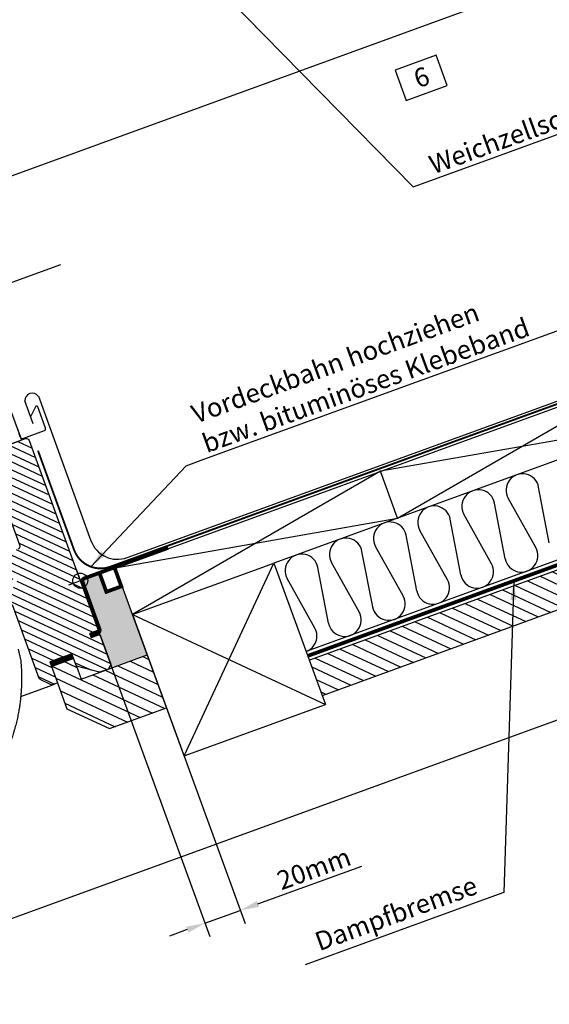
# Model space of a CAD drawing. Extents: x -48 to 1898, y -28 to 1378.
# Drawn here: x 1300 to 1582, y 360 to 884 of the extents above; entities that cross this region are included whole.
import ezdxf

# ---------------------------------------------------------------- set-up
doc = ezdxf.new("R2010")
doc.units = 0
doc.header["$LTSCALE"] = 60
doc.header["$MEASUREMENT"] = 0
doc.header["$PDMODE"] = 34
doc.header["$PDSIZE"] = 3
doc.linetypes.add('HIDDEN', pattern=[0.375, 0.25, -0.125])
doc.layers.get('0').update_dxf_attribs({"linetype": 'CONTINUOUS'})
doc.layers.get('DEFPOINTS').update_dxf_attribs({"linetype": 'CONTINUOUS'})
for name, color, linetype in [('C13', 6, 'CONTINUOUS'), ('VELUX_CYAN', 4, 'CONTINUOUS'), ('VELUX_FLASHING', 4, 'CONTINUOUS'), ('VELUX_GRÜN', 3, 'CONTINUOUS'), ('VELUX_ROOFWINDOW', 2, 'CONTINUOUS'), ('VELUX_ROT', 1, 'CONTINUOUS'), ('VELUX_TEXT', 3, 'CONTINUOUS'), ('VELUX_VAPOUR-BARRIER', 1, 'HIDDEN'), ('VELUX_WEIß', 7, 'CONTINUOUS')]:
    doc.layers.add(name, color=color, linetype=linetype)
doc.styles.add('STIL_NEU', font='simplex.shx')
doc.dimstyles.new('HN_5', dxfattribs={"dimscale": 5, "dimtxt": 2, "dimasz": 2, "dimexe": 1.5, "dimexo": 0, "dimgap": 0.5, "dimtad": 1, "dimdec": 0, "dimzin": 0, "dimdsep": 46, "dimtxsty": 'STIL_NEU', "dimcen": 5, "dimclrd": 3, "dimclre": 3, "dimclrt": 3, "dimadec": 0, "dimazin": 0, "dimtfac": 1, "dimtdec": 0, "dimtmove": 0, "dimatfit": 1, "dimfxl": 1, "dimtvp": 2, "dimtolj": 1, "dimtzin": 0, "dimarcsym": 0})

# ---------------------------------------------------------------- blocks, each defined once
blk = doc.blocks.new('*D17')
at = {"color": 3, "linetype": 'ByBlock'}
for p, q in [((1029.13, 446.83), (1088.94, 282.49)), ((1010.33, 439.99), (1070.15, 275.65)), ((1095.78, 292.96), (1151.04, 313.07)), ((1067.58, 282.7), (1086.38, 289.54)), ((1058.19, 279.28), (1048.79, 275.86))]:
    blk.add_line(p, q, dxfattribs=at)
for points in [[(1095.21, 294.53), (1096.35, 291.39), (1086.38, 289.54)], [(1057.62, 280.85), (1058.76, 277.71), (1067.58, 282.7)]]:
    blk.add_solid(points, dxfattribs=at)
at = {"layer": 'DEFPOINTS', "color": 0, "linetype": 'ByBlock'}
for p in [(1029.13, 446.83), (1010.33, 439.99), (1086.38, 289.54)]:
    blk.add_point(p, dxfattribs=at)
at = {"color": 3, "linetype": 'ByBlock', "insert": (1125.54, 311.77), "char_height": 10, "attachment_point": 5, "rotation": 20, "style": 'STIL_NEU'}
blk.add_mtext('\\A1;20mm', dxfattribs=at)
blk = doc.blocks.new('GGL VERTIKAL OBEN')
at = {"layer": 'VELUX_GRÜN'}
h = blk.add_hatch(dxfattribs=at)
h.set_pattern_fill('ANSI31', color=256, scale=30, angle=315, style=0)
h.set_pattern_definition([(360, (2300.087, -1688.1996), (1e-15, 3.75), [])])
edge = h.paths.add_edge_path(flags=0)
edge.add_line((3984.93, -2016.14), (3993.77, -2007.31))
edge.add_line((3993.77, -2007.31), (3998.72, -2012.26))
edge.add_line((3998.72, -2012.26), (4011.26, -2010.05))
edge.add_line((4011.26, -2010.05), (4014.84, -2006.46))
edge.add_line((4014.84, -2006.46), (4014.84, -2003.63))
edge.add_line((4014.84, -2003.63), (4003.25, -1992.03))
edge.add_line((4003.25, -1992.03), (4002.54, -1992.03))
edge.add_line((4002.54, -1992.03), (3999.36, -1995.21))
edge.add_line((3999.36, -1995.21), (3997.66, -1993.52))
edge.add_line((3997.66, -1993.52), (4000.84, -1990.34))
edge.add_line((4000.84, -1990.34), (4000.84, -1989.63))
edge.add_line((4000.84, -1989.63), (3925.25, -1914.04))
edge.add_arc((3924.19, -1915.1), 1.5, 405, 495)
edge.add_line((3923.13, -1914.04), (3914.22, -1922.95))
edge.add_arc((3915.28, -1924.01), 1.5, 495, 585)
edge.add_line((3914.22, -1925.07), (3925.66, -1936.51))
edge.add_arc((3924.6, -1937.57), 1.5, 331.5, 405, ccw=False)
edge.add_line((3925.92, -1938.29), (3922.96, -1943.74))
edge.add_arc((3924.28, -1944.46), 1.5, 511.5, 585)
edge.add_line((3923.22, -1945.52), (3944.35, -1966.65))
edge.add_arc((3943.29, -1967.71), 1.5, 315, 405, ccw=False)
edge.add_line((3944.35, -1968.77), (3934.73, -1978.39))
edge.add_arc((3935.79, -1979.45), 1.5, 495, 585)
edge.add_line((3934.73, -1980.51), (3941.87, -1987.65))
edge.add_arc((3942.93, -1986.59), 1.5, 585, 630)
edge.add_line((3942.93, -1988.09), (3944.49, -1988.09))
edge.add_arc((3944.49, -1986.59), 1.5, 630, 675)
edge.add_line((3945.55, -1987.65), (3949.72, -1983.48))
edge.add_line((3949.72, -1983.48), (3952.55, -1986.3))
edge.add_line((3952.55, -1986.3), (3947.6, -1991.25))
edge.add_arc((3948.66, -1992.32), 1.5, 495, 585)
edge.add_line((3947.6, -1993.38), (3950.67, -1996.45))
edge.add_arc((3951.73, -1995.39), 1.5, 585, 655.5288)
edge.add_arc((3953.03, -1998.1), 1.5, 405, 475.5288, ccw=False)
edge.add_line((3954.09, -1997.03), (3983.58, -2026.52))
edge.add_arc((3984.64, -2025.46), 1.5, 585, 630)
edge.add_line((3984.64, -2026.96), (3990.46, -2026.96))
edge.add_arc((3990.46, -2025.46), 1.5, 630, 675)
edge.add_line((3991.53, -2026.52), (3993.42, -2024.63))
edge.add_line((3993.42, -2024.63), (3984.93, -2016.14))
at = {"color": 7, "linetype": 'Continuous', "lineweight": 30}
for p, q in [((3919.7, -1913.93), (3918.95, -1913.18)), ((3920.32, -1914.54), (3919.7, -1913.93))]:
    blk.add_line(p, q, dxfattribs=at)
blk.add_open_spline([(3920.3, -1914.53), (3920.3, -1914.53), (3920.28, -1914.51), (3920.22, -1914.45), (3920.1, -1914.33), (3919.97, -1914.2), (3919.87, -1914.09), (3919.76, -1913.99), (3919.65, -1913.88), (3919.52, -1913.75), (3919.38, -1913.61), (3919.21, -1913.44), (3919.09, -1913.32), (3919.03, -1913.26)], degree=3, knots=[0, 0, 0, 0, 0.001373, 0.099447, 0.267183, 0.393407, 0.456492, 0.531348, 0.624364, 0.705434, 0.795515, 0.893903, 1, 1, 1, 1], dxfattribs=at)
at = {"layer": 'C13', "color": 1}
for p, q in [((3976.8, -1965.59), (3985.99, -1974.78)), ((3976.8, -1974.78), (3985.99, -1965.59))]:
    blk.add_line(p, q, dxfattribs=at)
blk.add_circle((3981.4, -1970.18), 4, dxfattribs=at)
at = {"layer": 'VELUX_FLASHING'}
blk.add_lwpolyline([(3832.62, -1962.55), (3834.85, -1964.77, -1), (3831.53, -1968.1), (3824.81, -1961.38, -0.414214), (3824.81, -1956.22), (3839.84, -1941.19, -0.04106), (3852.34, -1930.59), (3878.15, -1912.12, 0.414214), (3878.49, -1910.02), (3876.43, -1907.14, -0.366913), (3876.66, -1904.37), (3884.08, -1896.95, -0.153915), (3885.23, -1896.35), (3898.49, -1894.01, -0.244698), (3900.38, -1894.61), (3920.3, -1914.53, 0.414214), (3921.72, -1914.53), (3930.35, -1905.91, 0.414214), (3930.35, -1904.49), (3921.86, -1896.01, 0.668179), (3920.66, -1896.5), (3920.66, -1902.44)], format="xyb", dxfattribs=at)
at = {"layer": 'VELUX_ROOFWINDOW', "color": 1}
blk.add_line((3978.7, -2039.34), (3991.52, -2026.53), dxfattribs=at)
blk.add_lwpolyline([(3916.06, -1921.11), (3896.26, -1901.31), (3901.67, -1895.9), (3921.47, -1915.7)], close=True, dxfattribs=at)
at = {"layer": 'VELUX_ROOFWINDOW', "color": 3}
blk.add_lwpolyline([(3998.51, -1994.37, 2, 2, 0), (4001.55, -1991.33, 2, 2, 0.414214), (4001.55, -1989.2, 2, 2, 0), (3994.74, -1982.39, 2, 2, 0), (3982.82, -1970.32, 2, 2, -0.414214), (3982.82, -1968.2, 2, 2, 0), (4016.41, -1934.61, 0, 0, 0)], format="xyseb", dxfattribs=at)
at = {"layer": 'VELUX_ROOFWINDOW', "color": 3, "const_width": 2}
blk.add_lwpolyline([(3995.07, -1955.57, 0.182698), (3995.46, -1956.68), (4002.49, -1963.71), (3996.49, -1969.71), (3989.46, -1962.68, -0.182698), (3989.07, -1961.57, -0.182698)], format="xyb", dxfattribs=at)
at = {"layer": 'VELUX_ROT'}
for points in [[(3944.35, -1968.77, 0.414214), (3944.35, -1966.65), (3923.22, -1945.52, -0.332171)], [(3914.22, -1922.95), (3923.13, -1914.04, -0.414214), (3925.25, -1914.04), (4000.84, -1989.63), (4000.84, -1990.34), (3997.66, -1993.52), (3999.36, -1995.21), (4002.54, -1992.03), (4003.25, -1992.03), (4014.84, -2003.63), (4014.84, -2006.46), (4011.26, -2010.05), (3998.72, -2012.26), (3993.77, -2007.31), (3984.93, -2016.14), (3993.42, -2024.63), (3991.53, -2026.52, -0.198912), (3990.46, -2026.96), (3984.64, -2026.96, -0.198912), (3983.58, -2026.52), (3954.09, -1997.03, 0.317837)]]:
    blk.add_lwpolyline(points, format="xyb", dxfattribs=at)
blk.add_ellipse((3900.73, -2069.99), major_axis=(-52.61, 67.25), ratio=0.993783, start_param=4.681679, end_param=4.722459, dxfattribs=at)
blk.add_open_spline([(3970.16, -2021.29), (3970, -2021.03), (3969.68, -2020.52), (3969.33, -2020.04), (3969.15, -2019.79)], degree=3, dxfattribs=at)
blk.add_open_spline([(3970.16, -2021.29), (3970.7, -2022.2), (3971.78, -2024.02), (3973.29, -2026.84), (3974.73, -2029.72), (3976.08, -2032.67), (3977.26, -2035.47), (3978.27, -2038.12), (3979.15, -2040.59), (3979.97, -2043.11), (3980.72, -2045.67), (3981.32, -2047.9), (3981.77, -2049.78), (3982.12, -2051.3), (3982.44, -2052.83), (3982.74, -2054.37), (3983.02, -2055.94), (3983.27, -2057.51), (3983.49, -2059.06), (3983.69, -2060.58), (3983.85, -2062.06), (3983.99, -2063.52), (3984.11, -2064.95), (3984.21, -2066.35), (3984.26, -2067.29), (3984.28, -2067.76)], degree=3, knots=[0, 0, 0, 0, 0.065669, 0.131564, 0.197758, 0.264331, 0.331365, 0.384413, 0.437843, 0.491699, 0.54603, 0.600887, 0.632192, 0.663723, 0.695436, 0.727339, 0.759444, 0.791761, 0.824298, 0.854325, 0.884552, 0.914841, 0.942946, 0.97133, 1, 1, 1, 1], dxfattribs=at)
at = {"layer": 'VELUX_VAPOUR-BARRIER'}
blk.add_line((3994.84, -2008.37), (3986, -2017.21), dxfattribs=at)
blk = doc.blocks.new('GGL_Vertikal_oben+LGI')
at = {"layer": 'VELUX_ROT', "color": 1, "const_width": 3}
blk.add_lwpolyline([(674.18, -1915.89), (683.01, -1907.05)], dxfattribs=at)
at = {"layer": 'VELUX_ROOFWINDOW'}
blk.add_blockref('GGL VERTIKAL OBEN', (-3311.82, 101.31), dxfattribs=at)

msp = doc.modelspace()

# ---------------------------------------------------------------- hatches: boundary and pattern name
at = {"layer": 'VELUX_GRÜN'}
h = msp.add_hatch(dxfattribs=at)
h.set_pattern_fill('HONEY', color=256, scale=40, style=0)
h.paths.add_polyline_path([(1360.38, 962.45), (1365.08, 964.16), (1363.88, 967.45), (1359.18, 965.74), (1359.03, 966.17), (1351.32, 987.35), (1350.74, 987.14), (1354.13, 977.85), (1346.15, 974.95), (1342.85, 984.02, -0.03476), (1342.76, 984.24), (1333.32, 980.8, 0.065851), (1333.41, 980.42), (1337.86, 968.2, -0.278179), (1337.56, 966.68), (1338.44, 964.25), (1348.7, 936.06), (1347.51, 933.5), (1368.18, 941.03)])
h.paths.add_polyline_path([(1025.74, 851.2), (1026.04, 851.84), (1030.27, 853.38), (1029.86, 854.5), (1025.82, 853.03, -0.414214), (1023.89, 853.93), (1019.45, 866.15, 0.065851), (1019.26, 866.49), (1009.82, 863.06), (1013.2, 853.76), (1005.23, 850.86), (1001.85, 860.16), (1001.27, 859.95), (1008.98, 838.76), (1009.14, 838.33), (1004.44, 836.62), (1005.64, 833.33), (1010.33, 835.04), (1018.13, 813.62), (1052.24, 826.03), (1049.67, 833.09), (1042.4, 822.67), (1038.73, 821.34), (1036.17, 822.54)])
h.paths.add_polyline_path([(1360.38, 567.4), (1351.32, 592.3), (1350.74, 592.09), (1354.13, 582.8), (1346.15, 579.9), (1342.77, 589.19), (1333.32, 585.75, 0.065851), (1333.41, 585.37), (1337.86, 573.15, -0.278179), (1337.56, 571.63), (1338.44, 569.2), (1348.7, 541.01), (1347.51, 538.45), (1368.18, 545.97)])
h.paths.add_polyline_path([(1025.74, 456.15), (1026.04, 456.79), (1030.27, 458.33), (1029.86, 459.45), (1025.82, 457.98, -0.414214), (1023.89, 458.88), (1019.45, 471.1, 0.065851), (1019.26, 471.44), (1009.82, 468.01), (1013.2, 458.71), (1005.23, 455.81), (1001.85, 465.1), (1001.27, 464.89), (1008.98, 443.71), (1009.14, 443.28), (1004.44, 441.57), (1005.64, 438.28), (1010.33, 439.99), (1018.13, 418.57), (1052.24, 430.98), (1049.67, 438.04), (1042.4, 427.62), (1038.73, 426.29), (1036.17, 427.49)])
h.paths.add_polyline_path([(525.65, 295.25), (525.65, 318.25), (504.65, 318.25), (504.65, 316.75), (505.65, 316.75), (505.65, 304.85), (505.65, 301.45), (505.65, 270.95), (505.65, 268.95), (525.65, 268.95), (525.65, 291.75)])
h.paths.add_polyline_path([(228.48, 301.45), (228.48, 304.85), (228.48, 316.75), (229.48, 316.75), (229.48, 318.25), (208.48, 318.25), (208.48, 295.25), (208.48, 291.75), (208.48, 268.95), (228.48, 268.95), (228.48, 270.95)])
h = msp.add_hatch(dxfattribs=at)
h.set_pattern_fill('ANSI31', color=256, scale=40, angle=110, style=0)
h.set_pattern_definition([(155, (635.176, -423.9575), (-2.113091, -4.531539), [])])
h.paths.add_polyline_path([(1674.37, 601.87), (1674.37, 623.15), (1454.37, 543.08), (1461.21, 524.28)])
h = msp.add_hatch(dxfattribs=at)
h.set_pattern_fill('ANSI31', color=256, scale=40, angle=110, style=0)
h.set_pattern_definition([(155, (960.839, -590.1883), (-2.113091, -4.531539), [])])
h.paths.add_polyline_path([(1368.18, 545.97), (1332.94, 533.15), (1330.29, 540.43), (1328.49, 545.37), (1316.75, 541.1), (1320.41, 531.03), (1325.4, 517.32), (1348.09, 506.74), (1378.44, 517.78)])

# ---------------------------------------------------------------- linework, layer by layer
at = {"layer": 'VELUX_CYAN', "color": 4}
for p, q in [((1357.43, 597.72), (1661.79, 708.5)), ((1310.21, 683.61), (1338.21, 606.69))]:
    msp.add_line(p, q, dxfattribs=at)
at = {"layer": 'VELUX_CYAN'}
msp.add_line((1307.51, 668.8), (1303.07, 681.01), dxfattribs=at)
msp.add_arc((1307.01, 681.28), 3.96, 36.1443, 183.8557, dxfattribs=at)
at = {"layer": 'VELUX_CYAN', "color": 4}
msp.add_arc((1352.3, 611.82), 15, 200, 290, dxfattribs=at)
at = {"layer": 'VELUX_GRÜN'}
for p, q in [((1582.03, 605.65), (1576.35, 635.22)), ((1674.37, 628.47), (1452.66, 547.78)), ((1574.77, 603.01), (1560.11, 629.31)), ((1558.53, 597.1), (1552.86, 626.67)), ((1535.04, 588.55), (1529.37, 618.12)), ((1551.28, 594.46), (1536.62, 620.76)), ((1511.55, 580), (1505.87, 609.56)), ((1527.79, 585.91), (1513.13, 612.21)), ((1504.29, 577.36), (1489.64, 603.66)), ((1488.06, 571.45), (1482.38, 601.01)), ((1351.32, 592.3), (1332.52, 585.46)), ((1464.56, 562.9), (1458.89, 592.46)), ((1480.8, 568.81), (1466.14, 595.1)), ((1457.31, 560.26), (1442.65, 586.55)), ((1336.94, 573.34), (1338.44, 569.2))]:
    msp.add_line(p, q, dxfattribs=at)
for centre, start, end in [((1567.76, 633.57), 10.8673, 209.1327), ((1544.26, 625.02), 10.8673, 209.1327), ((1520.77, 616.47), 10.8673, 209.1327), ((1497.28, 607.92), 10.8673, 209.1327), ((1473.79, 599.36), 10.8673, 209.1327), ((1567.13, 598.75), 190.8673, 29.1327), ((1450.3, 590.81), 10.8673, 209.1327), ((1543.63, 590.2), 190.8673, 29.1327), ((1520.14, 581.65), 190.8673, 29.1327), ((1496.65, 573.1), 190.8673, 29.1327), ((1473.16, 564.55), 190.8673, 29.1327), ((1449.67, 556), 290, 29.1327)]:
    msp.add_arc(centre, 8.75, start, end, dxfattribs=at)
at = {"layer": 'VELUX_ROT', "const_width": 1}
msp.add_lwpolyline([(1310.02, 654.6), (1329.23, 601.82, 0.414214), (1348.46, 592.86), (1671.37, 710.39), (1671.37, 768.65)], format="xyb", dxfattribs=at)
at = {"layer": 'VELUX_ROT', "const_width": 2}
msp.add_lwpolyline([(1674.37, 625.81), (1453.51, 545.43)], dxfattribs=at)
at = {"layer": 'VELUX_TEXT'}
msp.add_lwpolyline([(1505.83, 840.83), (1527.69, 848.79), (1521.84, 864.85), (1499.99, 856.9)], close=True, dxfattribs=at)
at = {"layer": 'VELUX_WEIß'}
for p, q in [((1674.37, 938.39), (1195.81, 764.21)), ((1351.32, 592.3), (1674.37, 709.88)), ((1501.34, 618.7), (1633.23, 694.91)), ((1674.37, 681.68), (1435.56, 594.76)), ((1642.29, 670.01), (1492.27, 643.6)), ((1492.27, 643.6), (1360.38, 567.4)), ((1501.34, 618.7), (1492.27, 643.6)), ((1674.37, 623.15), (1454.37, 543.08)), ((1351.32, 592.3), (1501.34, 618.7)), ((1674.37, 601.87), (1461.21, 524.28)), ((1360.38, 567.4), (1351.32, 592.3)), ((1360.38, 567.4), (1435.56, 594.76)), ((1387.74, 492.22), (1435.56, 594.76)), ((1435.56, 594.76), (1462.92, 519.59)), ((1360.38, 567.4), (1462.92, 519.59)), ((1387.74, 492.22), (1360.38, 567.4)), ((1332.94, 533.15), (1368.18, 545.97)), ((1330.29, 540.43), (1332.94, 533.15)), ((1320.41, 531.03), (1325.4, 517.32)), ((1387.74, 492.22), (1462.92, 519.59)), ((1594.37, 514.22), (1195.81, 369.16)), ((1325.4, 517.32), (1348.09, 506.74)), ((1348.09, 506.74), (1378.44, 517.78))]:
    msp.add_line(p, q, dxfattribs=at)

# ---------------------------------------------------------------- block references
at = {"layer": 'VELUX_WEIß', "ltscale": 5, "rotation": 335}
msp.add_blockref('GGL_Vertikal_oben+LGI', (1515.5, 2562.21), dxfattribs=at)

# ---------------------------------------------------------------- texts
at = {"layer": 'VELUX_TEXT', "color": 3, "char_height": 10, "attachment_point": 6, "rotation": 20, "style": 'STIL_NEU'}
for s, insert in [('6', (1518.08, 853.27)), ('\\A1;Dampfbremse', (1542.97, 423.98))]:
    msp.add_mtext(s, dxfattribs=dict(at, insert=insert))
at = {"layer": 'VELUX_TEXT', "char_height": 10, "attachment_point": 4, "rotation": 20, "style": 'STIL_NEU'}
for s, insert in [('\\A1;Weichzellschaum', (1518.72, 806.19)), ('\\A1;Vordeckbahn hochziehen\\Pbzw. bituminöses Klebeband', (1395.2, 665.75))]:
    msp.add_mtext(s, dxfattribs=dict(at, insert=insert))

# ---------------------------------------------------------------- dimensions: what is measured, and where the dimension line sits
at = {"layer": 'VELUX_TEXT'}
dim = msp.add_aligned_dim(p1=(1341.59, 560.56), p2=(1360.38, 567.4), distance=-167.39, text='20mm', dimstyle='HN_5', dxfattribs=at)
dim.commit()
dim.dimension.update_dxf_attribs({"geometry": '*D17', "text_midpoint": (1456.79, 432.34), "insert": (331.25, 120.57)})

# ---------------------------------------------------------------- leaders
at = {"layer": 'VELUX_TEXT', "color": 3, "annotation_type": 0, "has_hookline": 1, "horizontal_direction": (0.939693, 0.34202, 0)}
for points, hookline_direction, text_width in [([(1352.4, 955.15), (1509.54, 794.87), (1518.93, 798.29)], 0, 120), ([(1058.75, 796.47), (1149.72, 690.82), (1159.12, 694.24)], 0, 170.95), ([(1338.13, 592.88), (1388.87, 646.6), (1398.26, 650.02)], 0, 212.86), ([(1563.18, 585.18), (1557.85, 419.65), (1548.46, 416.22)], 1, 100)]:
    msp.add_leader(points, dimstyle='HN_5', dxfattribs=dict(at, hookline_direction=hookline_direction, text_width=text_width))

doc.saveas('drawing.dxf')
